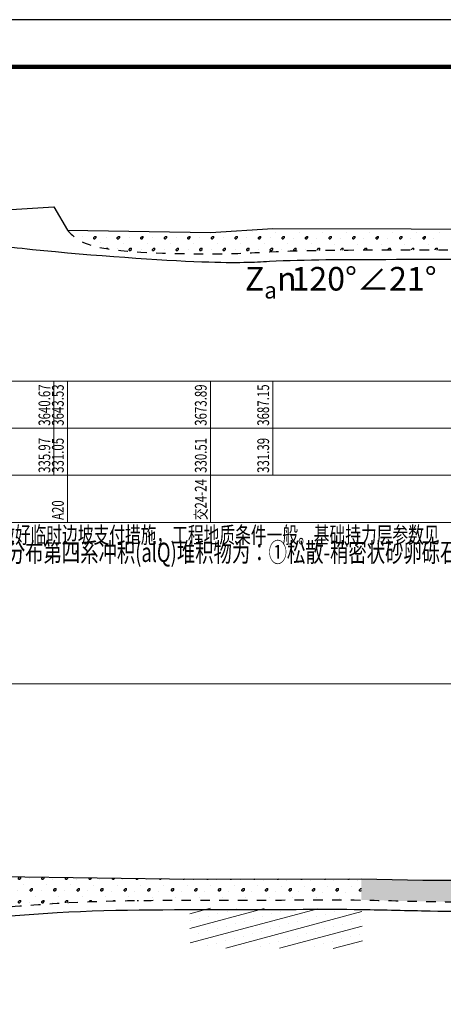
# Model space of a CAD drawing. Extents: x 217 to 43603, y 3840 to 12125.
# Drawn here: x 16613 to 16703, y 5297 to 5506 of the extents above; entities that cross this region are included whole.
import ezdxf
from ezdxf.enums import TextEntityAlignment as Align

# ---------------------------------------------------------------- set-up
doc = ezdxf.new("R2010")
doc.units = 0
doc.linetypes.add('X21', pattern=[4, 2, -2])
doc.layers.get('0').update_dxf_attribs({"linetype": 'CONTINUOUS'})
for name, color, linetype, lineweight in [('剖面地形线', 3, 'CONTINUOUS', 25), ('图框线', 7, 'CONTINUOUS', 100), ('图框装订线', 7, 'CONTINUOUS', 25), ('文字', 7, 'CONTINUOUS', 13)]:
    doc.layers.add(name, color=color, linetype=linetype, lineweight=lineweight)
doc.layers.add('地层代号', color=7, linetype='CONTINUOUS')
doc.styles.add('BG_ST', font='SimSun.ttf', dxfattribs={"width": 0.7})
doc.styles.add('仿宋2.5', font='SIMFANG.TTF', dxfattribs={"width": 0.714, "height": 2.5})
doc.styles.add('仿宋3.5', font='SIMFANG.TTF', dxfattribs={"width": 0.714, "height": 3.5})
doc.linetypes.add('强风化', pattern='A,15,-1,[1,CJ,S=0.5,R=0,X=0,Y=-1],-2,[1,CJ,S=0.5,R=0,X=0,Y=-1],-2,[1,CJ,S=0.5,R=0,X=0,Y=-1],-3', length=23)
pattern_1 = [(45, (15997.6395, -4240.874), (-2.5, 2.5), [0.3535534, -3.1819805]), (45, (15997.8895, -4241.124), (-2.5, 2.5), [0.3535534, -3.1819805]), (0, (15997.6395, -4241.124), (2.5, 2.5), [0.25, -4.75]), (0, (15997.8895, -4240.624), (2.5, 2.5), [0.25, -4.75]), (90, (15997.6395, -4241.124), (-2.5, 2.5), [0.25, -4.75]), (90, (15998.1395, -4240.874), (-2.5, 2.5), [0.25, -4.75]), (45, (15996.6395, -4239.374), (-2.5, 2.5), [0, -1.75])]

msp = doc.modelspace()

# ---------------------------------------------------------------- hatches: boundary and pattern name
at = {"linetype": 'Continuous'}
h = msp.add_hatch(dxfattribs=at)
h.set_pattern_fill('冲积砂质卵石层', color=256, scale=5)
h.set_pattern_definition([(45, (15475.1727, -1059.644), (-2.5, 2.5), [0.3535534, -3.1819805]), (45, (15475.4227, -1059.894), (-2.5, 2.5), [0.3535534, -3.1819805]), (0, (15475.1727, -1059.8942), (2.5, 2.5), [0.25, -4.75]), (0, (15475.4227, -1059.3942), (2.5, 2.5), [0.25, -4.75]), (90, (15475.1727, -1059.8942), (-2.5, 2.5), [0.25, -4.75]), (90, (15475.6727, -1059.6442), (-2.5, 2.5), [0.25, -4.75]), (45, (15474.1727, -1058.144), (-2.5, 2.5), [0, -1.75])])
h.paths.add_polyline_path([(15886.39, 5458.57), (15893.63, 5458.51), (15893.63, 5461.99), (15855.99, 5462.41), (15800.12, 5463.08), (15761.28, 5463.66), (15761.28, 5460.13), (15772.32, 5460.04), (15786.58, 5459.77), (15800.83, 5459.58), (15815.09, 5459.41), (15829.35, 5459.23), (15843.61, 5459.06), (15857.87, 5458.9), (15872.13, 5458.74)])
h.paths.add_polyline_path([(16010.91, 5457.95), (16016.32, 5457.38), (16016.32, 5461.28), (15985.32, 5461.44), (15957.92, 5461.62), (15893.63, 5461.99), (15893.63, 5458.5), (15907.6, 5458.41), (15924.82, 5458.31), (15942.03, 5458.21), (15959.25, 5458.15), (15976.47, 5458.02), (15993.67, 5457.75)])
h.paths.add_polyline_path([(16099.83, 5455.95), (16128.93, 5456.12), (16128.93, 5459.72), (16034.94, 5458.77), (16016.32, 5461.28), (16016.32, 5457.2), (16038.45, 5455.4), (16069.14, 5455.64)])
h.paths.add_polyline_path([(16211.05, 5454.81), (16211.05, 5458.06), (16192.11, 5458.53), (16156.63, 5460.07), (16138.86, 5459.09), (16128.93, 5459.72), (16128.93, 5456.12), (16130.52, 5456.13), (16161.2, 5456.37), (16191.86, 5455.06)])
h.paths.add_polyline_path([(16560.57, 5449.67), (16560.42, 5449.67), (16560.17, 5449.67)])
h.paths.add_polyline_path([(16643.42, 5447.03), (16643.51, 5447.03), (16643.34, 5447.03)])
h.paths.add_polyline_path([(16643.69, 5447.03), (16643.51, 5447.03), (16643.6, 5447.03)])
h.paths.add_polyline_path([(16643.69, 5447.03), (16643.78, 5447.03), (16643.87, 5447.03)])
h.paths.add_polyline_path([(16643.96, 5447.03), (16644.05, 5447.02), (16643.87, 5447.03)])
h.paths.add_polyline_path([(16644.23, 5447.02), (16644.05, 5447.02), (16644.14, 5447.02)])
h.paths.add_polyline_path([(16644.23, 5447.02), (16644.32, 5447.02), (16644.41, 5447.02)])
h.paths.add_polyline_path([(16644.5, 5447.02), (16644.59, 5447.02), (16644.41, 5447.02)])
h.paths.add_polyline_path([(16644.77, 5447.02), (16644.59, 5447.02), (16644.68, 5447.02)])
h.paths.add_polyline_path([(16644.77, 5447.02), (16644.86, 5447.02), (16644.95, 5447.02)])
h.paths.add_polyline_path([(16645.04, 5447.02), (16645.13, 5447.01), (16644.95, 5447.02)])
h.paths.add_polyline_path([(16645.3, 5447.01), (16645.13, 5447.01), (16645.21, 5447.01)])
h.paths.add_polyline_path([(16645.3, 5447.01), (16645.39, 5447.01), (16645.48, 5447.01)])
h.paths.add_polyline_path([(16645.57, 5447.01), (16645.66, 5447.01), (16645.48, 5447.01)])
h.paths.add_polyline_path([(16645.84, 5447.01), (16645.66, 5447.01), (16645.75, 5447.01)])
h.paths.add_polyline_path([(16645.84, 5447.01), (16645.93, 5447.01), (16646.02, 5447.01)])
h.paths.add_polyline_path([(16646.11, 5447.01), (16646.2, 5447.01), (16646.02, 5447.01)])
h.paths.add_polyline_path([(16646.38, 5447), (16646.2, 5447.01), (16646.29, 5447.01)])
h.paths.add_polyline_path([(16561.37, 5449.65), (16561.19, 5449.66), (16560.97, 5449.66)])
h.paths.add_polyline_path([(16786.94, 5445.96), (16786.81, 5445.96), (16786.54, 5445.95), (16786.64, 5445.96), (16786.74, 5445.96), (16786.84, 5445.96)])
h.paths.add_polyline_path([(16780.64, 5445.84), (16780.49, 5445.84), (16780.59, 5445.84), (16780.69, 5445.84), (16780.78, 5445.84)])
h.paths.add_polyline_path([(16780.24, 5445.83), (16780.09, 5445.82), (16780.19, 5445.83), (16780.29, 5445.83), (16780.39, 5445.83)])
h.paths.add_polyline_path([(16781.03, 5445.85), (16780.88, 5445.85), (16780.98, 5445.85), (16781.08, 5445.85), (16781.18, 5445.85)])
h.paths.add_polyline_path([(16779.84, 5445.82), (16779.69, 5445.81), (16779.79, 5445.81), (16779.89, 5445.82), (16779.99, 5445.82)])
h.paths.add_polyline_path([(16781.43, 5445.86), (16781.28, 5445.86), (16781.38, 5445.86), (16781.48, 5445.86), (16781.58, 5445.86)])
h.paths.add_polyline_path([(16779.45, 5445.8), (16779.3, 5445.8), (16779.4, 5445.8), (16779.49, 5445.81), (16779.59, 5445.81)])
h.paths.add_polyline_path([(16781.83, 5445.87), (16781.68, 5445.87), (16781.78, 5445.87), (16781.88, 5445.87), (16781.98, 5445.87)])
h.paths.add_polyline_path([(16779.05, 5445.79), (16778.9, 5445.79), (16779, 5445.79), (16779.1, 5445.79), (16779.2, 5445.8)])
h.paths.add_polyline_path([(16782.22, 5445.88), (16782.08, 5445.88), (16782.17, 5445.88), (16782.27, 5445.88), (16782.37, 5445.88)])
h.paths.add_polyline_path([(16778.65, 5445.78), (16778.5, 5445.77), (16778.6, 5445.78), (16778.7, 5445.78), (16778.8, 5445.78)])
h.paths.add_polyline_path([(16782.62, 5445.89), (16782.47, 5445.89), (16782.57, 5445.89), (16782.67, 5445.89), (16782.77, 5445.89)])
h.paths.add_polyline_path([(16778.26, 5445.76), (16778.1, 5445.76), (16778.2, 5445.76), (16778.3, 5445.77), (16778.4, 5445.77)])
h.paths.add_polyline_path([(16783.02, 5445.9), (16782.87, 5445.89), (16782.97, 5445.9), (16783.07, 5445.9), (16783.17, 5445.9)])
h.paths.add_polyline_path([(16765.4, 5445.28), (16765.2, 5445.27), (16765.3, 5445.28)])
h.paths.add_polyline_path([(16771.16, 5445.48), (16770.96, 5445.47), (16771.06, 5445.48)])
h.paths.add_polyline_path([(16770.76, 5445.46), (16770.56, 5445.46), (16770.66, 5445.46)])
h.paths.add_polyline_path([(16770.36, 5445.45), (16770.16, 5445.44), (16770.26, 5445.44)])
h.paths.add_polyline_path([(16769.96, 5445.43), (16769.77, 5445.42), (16769.87, 5445.43)])
h.paths.add_polyline_path([(16769.57, 5445.42), (16769.37, 5445.41), (16769.47, 5445.41)])
h.paths.add_polyline_path([(16769.17, 5445.4), (16768.97, 5445.39), (16769.07, 5445.4)])
h.paths.add_polyline_path([(16768.77, 5445.39), (16768.58, 5445.38), (16768.67, 5445.38)])
h.paths.add_polyline_path([(16768.38, 5445.37), (16768.18, 5445.37), (16768.28, 5445.37)])
h.paths.add_polyline_path([(16767.98, 5445.36), (16767.78, 5445.35), (16767.88, 5445.36)])
h.paths.add_polyline_path([(16767.58, 5445.35), (16767.38, 5445.34), (16767.48, 5445.34)])
h.paths.add_polyline_path([(16767.19, 5445.33), (16766.99, 5445.33), (16767.09, 5445.33)])
h.paths.add_polyline_path([(16766.79, 5445.32), (16766.59, 5445.31), (16766.69, 5445.32)])
h.paths.add_polyline_path([(16766.39, 5445.31), (16766.19, 5445.3), (16766.29, 5445.3)])
h.paths.add_polyline_path([(16765.99, 5445.3), (16765.8, 5445.29), (16765.9, 5445.29)])
h.paths.add_polyline_path([(16765.6, 5445.29), (16765.4, 5445.28), (16765.5, 5445.28)])
h.paths.add_polyline_path([(16783.42, 5445.91), (16783.27, 5445.9), (16783.37, 5445.91), (16783.47, 5445.91), (16783.57, 5445.91)])
h.paths.add_polyline_path([(16765.1, 5445.27), (16764.9, 5445.27), (16765, 5445.27)])
h.paths.add_polyline_path([(16783.81, 5445.91), (16783.66, 5445.91), (16783.76, 5445.91), (16783.86, 5445.91), (16783.96, 5445.92)])
h.paths.add_polyline_path([(16764.8, 5445.27), (16764.61, 5445.26), (16764.7, 5445.26)])
h.paths.add_polyline_path([(16784.21, 5445.92), (16784.06, 5445.92), (16784.16, 5445.92), (16784.26, 5445.92), (16784.36, 5445.92)])
h.paths.add_polyline_path([(16764.51, 5445.26), (16764.31, 5445.25), (16764.41, 5445.26)])
h.paths.add_polyline_path([(16784.61, 5445.93), (16784.46, 5445.93), (16784.56, 5445.93), (16784.66, 5445.93), (16784.76, 5445.93)])
h.paths.add_polyline_path([(16764.21, 5445.25), (16764.01, 5445.25), (16764.11, 5445.25)])
h.paths.add_polyline_path([(16785, 5445.93), (16784.86, 5445.93), (16784.96, 5445.93), (16785.05, 5445.93), (16785.15, 5445.94)])
h.paths.add_polyline_path([(16763.91, 5445.25), (16763.71, 5445.24), (16763.81, 5445.24)])
h.paths.add_polyline_path([(16785.4, 5445.94), (16785.25, 5445.94), (16785.35, 5445.94), (16785.45, 5445.94), (16785.55, 5445.94)])
h.paths.add_polyline_path([(16763.61, 5445.24), (16763.41, 5445.24), (16763.51, 5445.24)])
h.paths.add_polyline_path([(16785.8, 5445.95), (16785.65, 5445.94), (16785.75, 5445.94), (16785.85, 5445.95), (16785.95, 5445.95)])
h.paths.add_polyline_path([(16936.84, 5444.86), (16936.7, 5444.86), (16936.7, 5444.86), (16936.71, 5444.86), (16936.71, 5444.86), (16936.71, 5444.86), (16936.71, 5444.86), (16936.72, 5444.86), (16936.72, 5444.86), (16936.72, 5444.86), (16936.73, 5444.86), (16936.73, 5444.86), (16936.73, 5444.86), (16936.74, 5444.86), (16936.74, 5444.86), (16936.74, 5444.86), (16936.75, 5444.86), (16936.75, 5444.86), (16936.75, 5444.86), (16936.76, 5444.86), (16936.76, 5444.86), (16936.76, 5444.86), (16936.77, 5444.86), (16936.77, 5444.86), (16936.77, 5444.86), (16936.78, 5444.86), (16936.78, 5444.86), (16936.78, 5444.86), (16936.79, 5444.86), (16936.79, 5444.86), (16936.79, 5444.86), (16936.79, 5444.86), (16936.8, 5444.86), (16936.8, 5444.86), (16936.8, 5444.86), (16936.81, 5444.86), (16936.81, 5444.86), (16936.81, 5444.86), (16936.82, 5444.86), (16936.82, 5444.86), (16936.82, 5444.86), (16936.83, 5444.86), (16936.83, 5444.86), (16936.83, 5444.86), (16936.84, 5444.86)])
h = msp.add_hatch(dxfattribs=at)
h.set_pattern_fill('冲积砂质卵石层', color=256, scale=5)
h.set_pattern_definition(pattern_1)
edge = h.paths.add_edge_path()
edge.add_spline(control_points=[(16561.43, 5318.99), (16567.23, 5319.01), (16579.48, 5318.3), (16593.99, 5317.57), (16608.03, 5317.75), (16628.84, 5319.68), (16655.73, 5319.25), (16677.28, 5319.56), (16685.51, 5319.45)], knot_values=[4122.265918, 4122.265918, 4122.265918, 4122.265918, 4139.641464, 4159.065876, 4165.848398, 4181.734354, 4221.716448, 4246.40804, 4246.40804, 4246.40804, 4246.40804], degree=3, periodic=0)
edge.add_line((16685.51, 5319.45), (16685.51, 5323.95))
edge.add_line((16685.51, 5323.95), (16649.83, 5323.91))
edge.add_line((16649.83, 5323.91), (16608.93, 5324.43))
edge.add_line((16608.93, 5324.43), (16604.39, 5321.94))
edge.add_line((16604.39, 5321.94), (16561.43, 5323.49))
edge.add_line((16561.43, 5323.49), (16561.43, 5318.99))
h = msp.add_hatch(dxfattribs=at)
h.set_pattern_fill('冲积砂质卵石层', color=256, scale=5)
h.set_pattern_definition(pattern_1)
edge = h.paths.add_edge_path()
edge.add_line((16811.7, 5323.89), (16811.7, 5319.39))
edge.add_spline(control_points=[(16811.7, 5319.39), (16813.72, 5319.38), (16815.69, 5319.36), (16817.67, 5319.34)], knot_values=[4372.601787, 4372.601787, 4372.601787, 4372.601787, 4378.945961, 4378.945961, 4378.945961, 4378.945961], degree=3, periodic=0)
edge.add_line((16817.67, 5319.34), (16817.67, 5324.1))
edge.add_line((16817.67, 5324.1), (16811.7, 5323.89))
edge = h.paths.add_edge_path()
edge.add_line((16768.75, 5323.65), (16698.58, 5323.65))
edge.add_line((16698.58, 5323.65), (16685.51, 5323.95))
edge.add_line((16685.51, 5323.95), (16685.51, 5319.45))
edge.add_spline(control_points=[(16685.51, 5319.45), (16690.39, 5319.38), (16703.79, 5318.96), (16731.52, 5319.27), (16761.39, 5319.07), (16789.82, 5319.25), (16804.63, 5319.41), (16811.7, 5319.39)], knot_values=[4246.40804, 4246.40804, 4246.40804, 4246.40804, 4261.036355, 4286.632371, 4329.651117, 4350.333059, 4372.601787, 4372.601787, 4372.601787, 4372.601787], degree=3, periodic=0)
edge.add_line((16811.7, 5319.39), (16811.7, 5323.89))
edge.add_line((16811.7, 5323.89), (16768.75, 5323.65))
at = {"layer": '文字'}
h = msp.add_hatch(dxfattribs=at)
h.set_pattern_fill('砂岩', color=256, scale=1.2, angle=15, style=0)
h.set_pattern_definition([(15, (14365.6742, -1180.8582), (-0.7764571, 2.8977775), []), (15, (14366.252, -1179.1505), (0.1894687, 3.1565965), [0, -2])])
h.paths.add_polyline_path([(16685.6, 5317.56), (16649.01, 5317.72), (16649.18, 5309.3), (16685.76, 5309.11)])

# ---------------------------------------------------------------- linework, layer by layer
at = {"linetype": 'Continuous'}
for p, q in [((16627.54, 5461.48), (16627.54, 5461.48)), ((16632.52, 5461.46), (16632.52, 5461.46)), ((16637.49, 5461.43), (16637.49, 5461.43)), ((16657.39, 5461.33), (16657.39, 5461.33)), ((16662.37, 5461.31), (16662.37, 5461.31)), ((16667.34, 5461.28), (16667.34, 5461.28)), ((16672.32, 5461.26), (16672.32, 5461.26)), ((16677.29, 5461.23), (16677.29, 5461.23)), ((16682.27, 5461.21), (16682.27, 5461.21)), ((16687.24, 5461.18), (16687.24, 5461.18)), ((16692.22, 5461.15), (16692.22, 5461.15)), ((16697.19, 5461.13), (16697.19, 5461.13)), ((16702.17, 5461.1), (16702.17, 5461.1)), ((16626.31, 5460.24), (16626.31, 5460.24)), ((16628.66, 5460.1), (16628.91, 5460.35)), ((16628.66, 5459.85), (16628.66, 5460.1)), ((16628.66, 5459.85), (16628.91, 5459.85)), ((16628.91, 5460.35), (16629.16, 5460.35)), ((16628.91, 5459.85), (16629.16, 5460.1)), ((16629.16, 5460.1), (16629.16, 5460.35)), ((16630.04, 5458.98), (16630.04, 5458.98)), ((16631.28, 5460.22), (16631.28, 5460.22)), ((16633.66, 5460.1), (16633.91, 5460.35)), ((16633.66, 5459.85), (16633.66, 5460.1)), ((16633.66, 5459.85), (16633.91, 5459.85)), ((16633.91, 5460.35), (16634.16, 5460.35)), ((16633.91, 5459.85), (16634.16, 5460.1)), ((16634.16, 5460.1), (16634.16, 5460.35)), ((16635.02, 5458.96), (16635.02, 5458.96)), ((16636.26, 5460.19), (16636.26, 5460.19)), ((16638.66, 5460.1), (16638.91, 5460.35)), ((16638.66, 5459.85), (16638.66, 5460.1)), ((16638.66, 5459.85), (16638.91, 5459.85)), ((16638.91, 5460.35), (16639.16, 5460.35)), ((16638.91, 5459.85), (16639.16, 5460.1)), ((16639.16, 5460.1), (16639.16, 5460.35)), ((16639.99, 5458.93), (16639.99, 5458.93)), ((16641.23, 5460.17), (16641.23, 5460.17)), ((16643.66, 5460.1), (16643.91, 5460.35)), ((16643.66, 5459.85), (16643.66, 5460.1)), ((16643.66, 5459.85), (16643.91, 5459.85)), ((16643.91, 5460.35), (16644.16, 5460.35)), ((16643.91, 5459.85), (16644.16, 5460.1)), ((16644.16, 5460.1), (16644.16, 5460.35)), ((16644.97, 5458.91), (16644.97, 5458.91)), ((16646.21, 5460.14), (16646.21, 5460.14)), ((16648.66, 5460.1), (16648.91, 5460.35)), ((16648.66, 5459.85), (16648.66, 5460.1)), ((16648.66, 5459.85), (16648.91, 5459.85)), ((16648.91, 5460.35), (16649.16, 5460.35)), ((16648.91, 5459.85), (16649.16, 5460.1)), ((16649.16, 5460.1), (16649.16, 5460.35)), ((16649.94, 5458.88), (16649.94, 5458.88)), ((16651.18, 5460.12), (16651.18, 5460.12)), ((16653.66, 5460.1), (16653.91, 5460.35)), ((16653.66, 5459.85), (16653.66, 5460.1)), ((16653.66, 5459.85), (16653.91, 5459.85)), ((16653.91, 5460.35), (16654.16, 5460.35)), ((16653.91, 5459.85), (16654.16, 5460.1)), ((16654.16, 5460.1), (16654.16, 5460.35)), ((16654.92, 5458.86), (16654.92, 5458.86)), ((16656.16, 5460.09), (16656.16, 5460.09)), ((16658.66, 5460.1), (16658.91, 5460.35)), ((16658.66, 5459.85), (16658.66, 5460.1)), ((16658.66, 5459.85), (16658.91, 5459.85)), ((16658.91, 5460.35), (16659.16, 5460.35)), ((16658.91, 5459.85), (16659.16, 5460.1)), ((16659.16, 5460.1), (16659.16, 5460.35)), ((16659.89, 5458.83), (16659.89, 5458.83)), ((16661.13, 5460.07), (16661.13, 5460.07)), ((16663.66, 5460.1), (16663.91, 5460.35)), ((16663.66, 5459.85), (16663.66, 5460.1)), ((16663.66, 5459.85), (16663.91, 5459.85)), ((16663.91, 5460.35), (16664.16, 5460.35)), ((16663.91, 5459.85), (16664.16, 5460.1)), ((16664.16, 5460.1), (16664.16, 5460.35)), ((16664.87, 5458.81), (16664.87, 5458.81)), ((16666.11, 5460.04), (16666.11, 5460.04)), ((16668.66, 5460.1), (16668.91, 5460.35)), ((16668.66, 5459.85), (16668.66, 5460.1)), ((16668.66, 5459.85), (16668.91, 5459.85)), ((16668.91, 5460.35), (16669.16, 5460.35)), ((16668.91, 5459.85), (16669.16, 5460.1)), ((16669.16, 5460.1), (16669.16, 5460.35)), ((16669.84, 5458.78), (16669.84, 5458.78)), ((16671.08, 5460.02), (16671.08, 5460.02)), ((16673.66, 5460.1), (16673.91, 5460.35)), ((16673.66, 5459.85), (16673.66, 5460.1)), ((16673.66, 5459.85), (16673.91, 5459.85)), ((16673.91, 5460.35), (16674.16, 5460.35)), ((16673.91, 5459.85), (16674.16, 5460.1)), ((16674.16, 5460.1), (16674.16, 5460.35)), ((16674.82, 5458.76), (16674.82, 5458.76)), ((16676.06, 5459.99), (16676.06, 5459.99)), ((16678.66, 5460.1), (16678.91, 5460.35)), ((16678.66, 5459.85), (16678.66, 5460.1)), ((16678.66, 5459.85), (16678.91, 5459.85)), ((16678.91, 5460.35), (16679.16, 5460.35)), ((16678.91, 5459.85), (16679.16, 5460.1)), ((16679.16, 5460.1), (16679.16, 5460.35)), ((16679.79, 5458.73), (16679.79, 5458.73)), ((16681.03, 5459.97), (16681.03, 5459.97)), ((16683.66, 5460.1), (16683.91, 5460.35)), ((16683.66, 5459.85), (16683.66, 5460.1)), ((16683.66, 5459.85), (16683.91, 5459.85)), ((16683.91, 5460.35), (16684.16, 5460.35)), ((16683.91, 5459.85), (16684.16, 5460.1)), ((16684.16, 5460.1), (16684.16, 5460.35)), ((16684.77, 5458.71), (16684.77, 5458.71)), ((16686.01, 5459.94), (16686.01, 5459.94)), ((16688.66, 5460.1), (16688.91, 5460.35)), ((16688.66, 5459.85), (16688.66, 5460.1)), ((16688.66, 5459.85), (16688.91, 5459.85)), ((16688.91, 5460.35), (16689.16, 5460.35)), ((16688.91, 5459.85), (16689.16, 5460.1)), ((16689.16, 5460.1), (16689.16, 5460.35)), ((16689.74, 5458.68), (16689.74, 5458.68)), ((16690.98, 5459.92), (16690.98, 5459.92)), ((16693.66, 5460.1), (16693.91, 5460.35)), ((16693.66, 5459.85), (16693.66, 5460.1)), ((16693.66, 5459.85), (16693.91, 5459.85)), ((16693.91, 5460.35), (16694.16, 5460.35)), ((16693.91, 5459.85), (16694.16, 5460.1)), ((16694.16, 5460.1), (16694.16, 5460.35)), ((16694.72, 5458.65), (16694.72, 5458.65)), ((16695.96, 5459.89), (16695.96, 5459.89)), ((16698.66, 5460.1), (16698.91, 5460.35)), ((16698.66, 5459.85), (16698.66, 5460.1)), ((16698.66, 5459.85), (16698.91, 5459.85)), ((16698.91, 5460.35), (16699.16, 5460.35)), ((16698.91, 5459.85), (16699.16, 5460.1)), ((16699.16, 5460.1), (16699.16, 5460.35)), ((16700.93, 5459.87), (16700.93, 5459.87)), ((16631.34, 5457.78), (16631.41, 5457.85)), ((16631.41, 5457.85), (16631.66, 5457.85)), ((16631.66, 5457.73), (16631.66, 5457.85)), ((16633.78, 5457.72), (16633.78, 5457.72)), ((16636.16, 5457.6), (16636.41, 5457.85)), ((16636.16, 5457.35), (16636.16, 5457.6)), ((16636.16, 5457.35), (16636.41, 5457.35)), ((16636.41, 5457.85), (16636.66, 5457.85)), ((16636.41, 5457.35), (16636.66, 5457.6)), ((16636.66, 5457.6), (16636.66, 5457.85)), ((16638.76, 5457.69), (16638.76, 5457.69)), ((16641.16, 5457.6), (16641.41, 5457.85)), ((16641.16, 5457.35), (16641.16, 5457.6)), ((16641.16, 5457.35), (16641.41, 5457.35)), ((16641.41, 5457.85), (16641.66, 5457.85)), ((16641.41, 5457.35), (16641.66, 5457.6)), ((16641.66, 5457.6), (16641.66, 5457.85)), ((16643.73, 5457.67), (16643.73, 5457.67)), ((16646.16, 5457.6), (16646.41, 5457.85)), ((16646.16, 5457.35), (16646.16, 5457.6)), ((16646.16, 5457.35), (16646.41, 5457.35)), ((16646.41, 5457.85), (16646.66, 5457.85)), ((16646.41, 5457.35), (16646.66, 5457.6)), ((16646.66, 5457.6), (16646.66, 5457.85)), ((16648.71, 5457.64), (16648.71, 5457.64)), ((16651.16, 5457.6), (16651.41, 5457.85)), ((16651.16, 5457.35), (16651.16, 5457.6)), ((16651.16, 5457.35), (16651.41, 5457.35)), ((16651.41, 5457.85), (16651.66, 5457.85)), ((16651.41, 5457.35), (16651.66, 5457.6)), ((16651.66, 5457.6), (16651.66, 5457.85)), ((16653.68, 5457.62), (16653.68, 5457.62)), ((16656.16, 5457.6), (16656.41, 5457.85)), ((16656.16, 5457.35), (16656.16, 5457.6)), ((16656.16, 5457.35), (16656.41, 5457.35)), ((16656.41, 5457.85), (16656.66, 5457.85)), ((16656.41, 5457.35), (16656.66, 5457.6)), ((16656.66, 5457.6), (16656.66, 5457.85)), ((16658.66, 5457.59), (16658.66, 5457.59)), ((16661.16, 5457.6), (16661.41, 5457.85)), ((16661.16, 5457.35), (16661.16, 5457.6)), ((16661.16, 5457.35), (16661.41, 5457.35)), ((16661.41, 5457.85), (16661.66, 5457.85)), ((16661.41, 5457.35), (16661.66, 5457.6)), ((16661.66, 5457.6), (16661.66, 5457.85)), ((16663.63, 5457.57), (16663.63, 5457.57)), ((16666.16, 5457.6), (16666.41, 5457.85)), ((16666.16, 5457.35), (16666.16, 5457.6)), ((16666.16, 5457.35), (16666.41, 5457.35)), ((16666.41, 5457.85), (16666.66, 5457.85)), ((16666.41, 5457.35), (16666.66, 5457.6)), ((16666.66, 5457.6), (16666.66, 5457.85)), ((16668.61, 5457.54), (16668.61, 5457.54)), ((16671.16, 5457.6), (16671.41, 5457.85)), ((16671.16, 5457.35), (16671.16, 5457.6)), ((16671.16, 5457.35), (16671.41, 5457.35)), ((16671.41, 5457.85), (16671.66, 5457.85)), ((16671.41, 5457.35), (16671.66, 5457.6)), ((16671.66, 5457.6), (16671.66, 5457.85)), ((16673.58, 5457.52), (16673.58, 5457.52)), ((16676.16, 5457.6), (16676.41, 5457.85)), ((16676.16, 5457.41), (16676.16, 5457.6)), ((16676.41, 5457.85), (16676.66, 5457.85)), ((16676.48, 5457.41), (16676.66, 5457.6)), ((16676.66, 5457.6), (16676.66, 5457.85)), ((16678.56, 5457.49), (16678.56, 5457.49)), ((16681.16, 5457.6), (16681.41, 5457.85)), ((16681.16, 5457.46), (16681.16, 5457.6)), ((16681.41, 5457.85), (16681.66, 5457.85)), ((16681.53, 5457.47), (16681.66, 5457.6)), ((16681.66, 5457.6), (16681.66, 5457.85)), ((16686.16, 5457.6), (16686.41, 5457.85)), ((16686.16, 5457.49), (16686.16, 5457.6)), ((16686.41, 5457.85), (16686.66, 5457.85)), ((16686.55, 5457.49), (16686.66, 5457.6)), ((16686.66, 5457.6), (16686.66, 5457.85)), ((16691.16, 5457.6), (16691.41, 5457.85)), ((16691.16, 5457.5), (16691.16, 5457.6)), ((16691.41, 5457.85), (16691.66, 5457.85)), ((16691.56, 5457.5), (16691.66, 5457.6)), ((16691.66, 5457.6), (16691.66, 5457.85)), ((16696.16, 5457.6), (16696.41, 5457.85)), ((16696.16, 5457.5), (16696.16, 5457.6)), ((16696.41, 5457.85), (16696.66, 5457.85)), ((16696.56, 5457.5), (16696.66, 5457.6)), ((16696.66, 5457.6), (16696.66, 5457.85)), ((16699.69, 5458.63), (16699.69, 5458.63)), ((16701.16, 5457.6), (16701.41, 5457.85)), ((16701.16, 5457.5), (16701.16, 5457.6)), ((16701.41, 5457.85), (16701.66, 5457.85)), ((16701.57, 5457.5), (16701.66, 5457.6)), ((16701.66, 5457.6), (16701.66, 5457.85))]:
    msp.add_line(p, q, dxfattribs=at)
at = {"linetype": 'X21'}
for points, knots in [([(16623.06, 5461.7), (16624.41, 5460.22), (16627.28, 5457.07), (16656.16, 5456.43), (16670, 5457.47), (16693.89, 5457.5), (16724.33, 5457.53), (16754.24, 5457), (16777.68, 5456.89), (16798.85, 5456.16), (16812.82, 5455.96), (16823.08, 5455.88), (16826.48, 5455.86)], [3652.025389, 3652.025389, 3652.025389, 3652.025389, 3662.905997, 3675.085283, 3686.26415, 3712.405493, 3748.721566, 3776.830898, 3802.144418, 3819.522152, 3838.955981, 3848.54243, 3848.54243, 3848.54243, 3848.54243]), ([(16287.39, 5319.32), (16289.49, 5319.31), (16309.75, 5319.21), (16334.08, 5319.34), (16391.31, 5318.8), (16436.08, 5319.89), (16500.37, 5317.76), (16537.17, 5318.27), (16564.7, 5319.16), (16579.48, 5318.3), (16593.99, 5317.57), (16608.03, 5317.75), (16628.84, 5319.68), (16655.73, 5319.25), (16682.16, 5319.64), (16703.79, 5318.96), (16731.52, 5319.27), (16761.39, 5319.07), (16789.82, 5319.25), (16806.81, 5319.44), (16815.69, 5319.36), (16817.67, 5319.34)], [3848.54243, 3848.54243, 3848.54243, 3848.54243, 3854.461032, 3905.563854, 3929.40223, 4008.233488, 4057.161356, 4114.674015, 4122.265918, 4139.641464, 4159.065876, 4165.848398, 4181.734354, 4221.716448, 4246.40804, 4261.036355, 4286.632371, 4329.651117, 4350.333059, 4372.601787, 4378.945961, 4378.945961, 4378.945961, 4378.945961])]:
    msp.add_open_spline(points, degree=3, knots=knots, dxfattribs=at)
at = {"linetype": '强风化'}
for points, knots in [([(16552.33, 5457.64), (16593.44, 5460.29), (16615.82, 5457.15), (16656.16, 5454.43), (16670, 5455.47), (16693.89, 5455.5), (16724.33, 5455.53), (16754.24, 5455), (16777.68, 5454.89), (16798.85, 5454.16), (16812.82, 5453.96), (16823.08, 5453.88), (16826.48, 5453.86)], [3652.025389, 3652.025389, 3652.025389, 3652.025389, 3662.905997, 3675.085283, 3686.26415, 3712.405493, 3748.721566, 3776.830898, 3802.144418, 3819.522152, 3838.955981, 3848.54243, 3848.54243, 3848.54243, 3848.54243]), ([(16287.39, 5317.32), (16289.49, 5317.31), (16309.75, 5317.21), (16334.08, 5317.34), (16391.31, 5316.8), (16436.08, 5317.89), (16500.37, 5315.76), (16537.17, 5316.27), (16564.7, 5317.16), (16579.48, 5316.3), (16593.99, 5315.57), (16608.03, 5315.75), (16628.84, 5317.68), (16655.73, 5317.25), (16682.16, 5317.64), (16703.79, 5316.96), (16731.52, 5317.27), (16761.39, 5317.07), (16789.82, 5317.25), (16806.81, 5317.44), (16815.69, 5317.36), (16817.67, 5317.34)], [3848.54243, 3848.54243, 3848.54243, 3848.54243, 3854.461032, 3905.563854, 3929.40223, 4008.233488, 4057.161356, 4114.674015, 4122.265918, 4139.641464, 4159.065876, 4165.848398, 4181.734354, 4221.716448, 4246.40804, 4261.036355, 4286.632371, 4329.651117, 4350.333059, 4372.601787, 4378.945961, 4378.945961, 4378.945961, 4378.945961])]:
    msp.add_open_spline(points, degree=3, knots=knots, dxfattribs=at)
at = {"layer": '剖面地形线', "ltscale": 0.5}
for points in [[(16287.52, 5463.89), (16336.85, 5462.95), (16386.93, 5462.14), (16451.22, 5461.68), (16499.92, 5465.8), (16532.81, 5461.16), (16620.2, 5466.62), (16623.06, 5461.7), (16653.42, 5461.16), (16666.68, 5462.04), (16725.46, 5461.92), (16780.45, 5461.22), (16826.48, 5459.94)], [(16287.39, 5323.41), (16293.01, 5329.41), (16347.61, 5329.51), (16397.4, 5327.81), (16401.03, 5325.9), (16447.42, 5325.41), (16479.68, 5324.86), (16546.25, 5323.15), (16561.43, 5323.49), (16604.39, 5321.94), (16608.93, 5324.43), (16649.83, 5323.91), (16685.51, 5323.95), (16698.58, 5323.65), (16768.75, 5323.65), (16811.7, 5323.89), (16817.67, 5324.1)]]:
    msp.add_lwpolyline(points, dxfattribs=at)
at = {"layer": '图框线'}
msp.add_lwpolyline([(16270, 5096.38), (16829, 5096.38), (16829, 5496.38), (16270, 5496.38)], close=True, dxfattribs=at)
at = {"layer": '图框装订线'}
msp.add_lwpolyline([(16245, 5086.38), (16839, 5086.38), (16839, 5506.38), (16245, 5506.38)], close=True, dxfattribs=at)
at = {"layer": '文字', "ltscale": 0.5}
for points in [[(16287.52, 5429.65), (16826.48, 5429.65)], [(16620.2, 5429.65), (16620.2, 5409.65)], [(16623.06, 5429.65), (16623.06, 5399.65)], [(16653.42, 5429.65), (16653.42, 5399.65)], [(16666.68, 5429.65), (16666.68, 5409.65)], [(16287.52, 5419.65), (16826.48, 5419.65)], [(16287.52, 5409.65), (16826.48, 5409.65)], [(16287.52, 5399.65), (16826.48, 5399.65)], [(16287.52, 5365.34), (16826.48, 5365.34)]]:
    msp.add_lwpolyline(points, dxfattribs=at)

# ---------------------------------------------------------------- texts
at = {"linetype": 'X21', "char_height": 3.5, "attachment_point": 1, "style": 'BG_ST'}
for s, width, insert in [('{\\fFangSong_GB2312|b0|i0|c134|p49;\\W3.3723; \\W0.7;该段堤线布置于邦家河上游头坝溪-胡家屯河段两侧，沿线为河漫滩、田土及老坎，河床比降约0.6%。通过胡家屯处一号坑槽探揭露点所示，该段堤线基础分布第四系冲积(alQ)堆积物为：①松散-稍密状粉砂夹砾石、卵石，厚约0.7-0.9m；②中密状砂卵砾石，卵石粒径2-10cm，推测厚约1.0～2.5m，推测覆盖层总厚度约2.5-4.0m。傍山地段局部河床基岩出露，下伏基岩为寒武系下统牛蹄塘--明心寺-金顶山组（∈1j-m-n）页岩，砂质页岩，河床强风化深度2-4m，岸坡强风化深度5-8m，岩层产状：122°∠19°。河床两侧无大规模滑坡、泥石流等不良地质现象发育，砂卵砾石形成的老堤有小规模垮坎现象，老堤开挖时需做好临时边坡支付措施，工程地质条件一般。基础持力层参数见\\H2.1678x; \\H0.4613x;岩土物理力学指标推荐值表。建议该段堤基置于中密状砂卵石中下部，且基础底部置于河床深泓线以下1.0-1.5m，堤基承载力满足设计要求。(同下)\\H1.7785x; }', 515.0198, (15696.4, 5398.72)), ('{\\fFangSong_GB2312|b0|i0|c134|p49;\\H1.1667x;\\W2.8905; \\W0.7;该段堤线布置于邦家河上游及中段张屯村\\fTimes New Roman|b0|i0|c0|p18;-\\fFangSong_GB2312|b0|i0|c134|p49;干溪坳河段两侧，沿线为河漫滩、田土、老坎及公路外坎，局部经过路桥，河床比降约0.49%。通过偏岩村处二号坑槽探揭露点所示，堤线基础沿线分布第四系冲积(alQ)堆积物为：①松散\\fTimes New Roman|b0|i0|c0|p18;-\\fFangSong_GB2312|b0|i0|c134|p49;稍密状砂卵砾石，卵石粒径2-6cm，其卵石磨圆度较好，分选性差，该层厚约0.8m；②中密状砂卵砾石，卵砾石占比约85%，卵石粒径3-10cm，推该层测厚约2.0～4.0m；傍山段河床局部基岩出露，下伏基岩为震旦系下统南沱组（Zan）砂岩、冰碛砾岩、砂质板岩，河床强风化深度2\\fTimes New Roman|b0|i0|c0|p18;-\\fFangSong_GB2312|b0|i0|c134|p49;3m，岸坡强风化深度4-8m，岩层产状：120°∠21°。堤线沿线无大规模滑坡、泥石流等不良地质现象发育，经过松散覆盖层及公路外坎堆积体处有小规模垮坎现象，总体工程地质条件一般。基础持力层参数见岩土物理力学指标推荐值表。建议该段堤基置于稍密状砂卵石中下部，且基础底部置于河床深泓线以下1.0-1.5m，堤基承载力满足设计要求。(同下)}', 543.96, (16285.67, 5395.33))]:
    msp.add_mtext_dynamic_manual_height_columns(s, width=width, gutter_width=1, heights=[0], dxfattribs=dict(at, insert=insert))
at = {"layer": '地层代号', "char_height": 5.005, "attachment_point": 5, "style": '仿宋3.5'}
for s, insert, width in [('\\A1;Z{\\H0.7x;\\S^ a;\\H1.4286x;n}', (16666.25, 5451.38), 14.3), ('\\A1;120°∠21°', (16686.08, 5451.37), 32.5355)]:
    msp.add_mtext(s, dxfattribs=dict(at, insert=insert, width=width))
at = {"layer": '文字', "ltscale": 0.5, "style": '仿宋2.5', "width": 0.714}
for s, p in [('3640.67', (16620.2, 5420.15)), ('3643.53', (16623.06, 5420.15)), ('3673.89', (16653.42, 5420.15)), ('3687.15', (16666.68, 5420.15)), ('335.97', (16620.2, 5410.15)), ('331.05', (16623.06, 5410.15)), ('330.51', (16653.42, 5410.15)), ('331.39', (16666.68, 5410.15)), ('交24-24', (16653.42, 5400.15)), ('A20', (16623.06, 5400.15))]:
    msp.add_text(s, height=2.5, rotation=90, dxfattribs=at).set_placement(p, align=Align.BOTTOM_LEFT)

doc.saveas('drawing.dxf')
